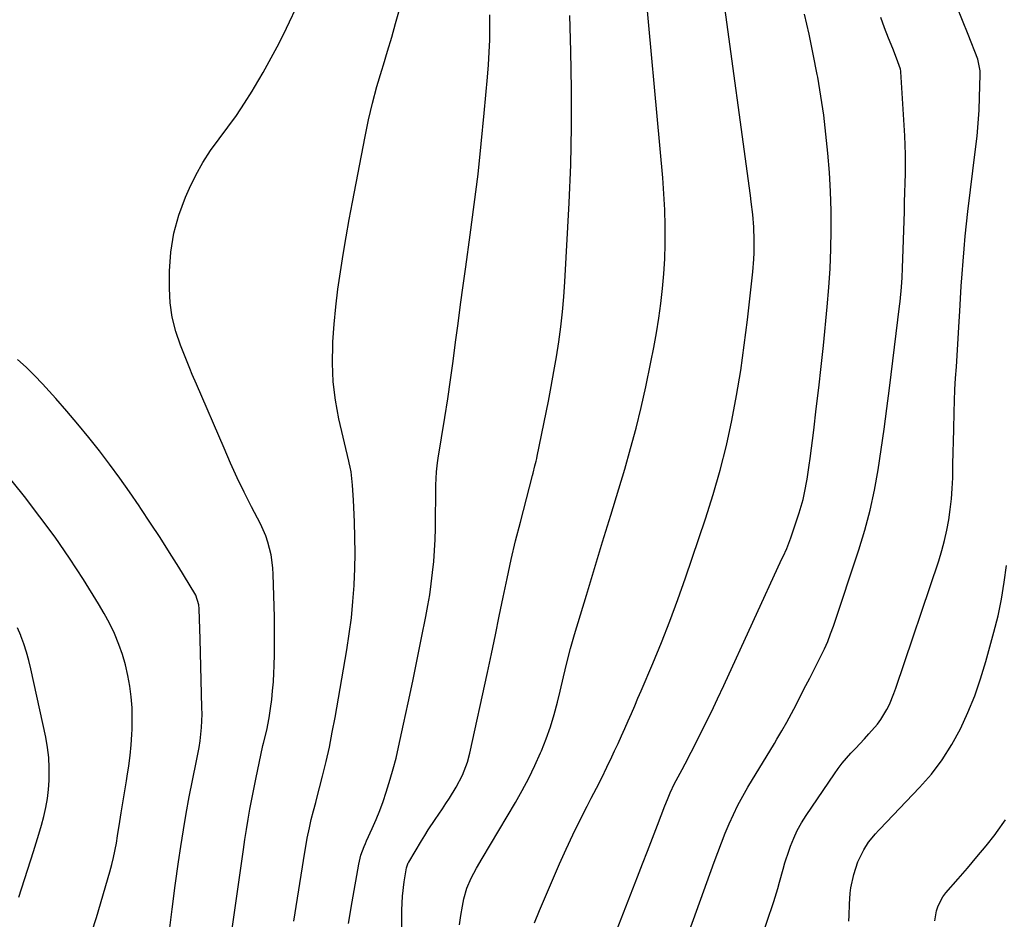
# Model space of a CAD drawing. Units: inches. Extents: x 1885692 to 1890408, y 469608 to 474967.
# Drawn here: x 1889437 to 1889772, y 471585 to 471891 of the extents above; entities that cross this region are included whole.
import ezdxf

# ---------------------------------------------------------------- set-up
doc = ezdxf.new("R2010")
doc.units = ezdxf.units.IN
doc.header["$MEASUREMENT"] = 0
doc.layers.add('7', color=7, linetype='Continuous')
doc.layers.add('8', color=7, linetype='Continuous')

msp = doc.modelspace()

# ---------------------------------------------------------------- linework, layer by layer
at = {"layer": '7', "color": 18}
for points in [[(1889586.92, 471583.46, 2004), (1889587.32, 471586.6, 2004), (1889587.85, 471589.74, 2004), (1889588.34, 471592.26, 2004), (1889589.33, 471595.89, 2004), (1889590.84, 471599.35, 2004), (1889592.65, 471602.69, 2004), (1889594.55, 471605.98, 2004), (1889605.87, 471624.99, 2004), (1889608.22, 471629.12, 2004), (1889610.45, 471633.31, 2004), (1889612.5, 471637.59, 2004), (1889614.43, 471641.93, 2004), (1889614.72, 471642.62, 2004), (1889616.32, 471646.69, 2004), (1889617.79, 471650.81, 2004), (1889619.06, 471654.99, 2004), (1889620.21, 471659.21, 2004), (1889621.12, 471662.9, 2004), (1889622.29, 471667.73, 2004), (1889623.4, 471672.57, 2004), (1889624.59, 471677.39, 2004), (1889625.95, 471682.17, 2004), (1889630.02, 471695.53, 2004), (1889632.78, 471704.59, 2004), (1889635.54, 471713.64, 2004), (1889638.3, 471722.7, 2004), (1889641.05, 471731.76, 2004), (1889643.08, 471738.44, 2004), (1889645.08, 471745.38, 2004), (1889646.96, 471752.35, 2004), (1889648.65, 471759.37, 2004), (1889650.21, 471766.42, 2004), (1889651.95, 471774.81, 2004), (1889652.93, 471779.78, 2004), (1889653.83, 471784.76, 2004), (1889654.64, 471789.76, 2004), (1889655.37, 471794.77, 2004), (1889655.96, 471799.79, 2004), (1889656.42, 471804.83, 2004), (1889656.7, 471809.88, 2004), (1889656.86, 471814.94, 2004), (1889656.87, 471815.72, 2004), (1889656.85, 471821.17, 2004), (1889656.72, 471826.62, 2004), (1889656.42, 471832.06, 2004), (1889656.01, 471837.5, 2004), (1889649.35, 471910.37, 2004)], [(1889612.4, 471584.15, 2006), (1889614.04, 471588.27, 2006), (1889620.92, 471604.18, 2006), (1889623.13, 471609.14, 2006), (1889625.42, 471614.07, 2006), (1889627.81, 471618.95, 2006), (1889630.28, 471623.8, 2006), (1889631.68, 471626.48, 2006), (1889633.48, 471629.97, 2006), (1889635.24, 471633.47, 2006), (1889636.96, 471637, 2006), (1889638.66, 471640.54, 2006), (1889639.61, 471642.58, 2006), (1889640.79, 471645.12, 2006), (1889641.96, 471647.67, 2006), (1889643.1, 471650.22, 2006), (1889644.24, 471652.78, 2006), (1889645.35, 471655.35, 2006), (1889646.47, 471657.92, 2006), (1889647.57, 471660.49, 2006), (1889648.68, 471663.06, 2006), (1889652.61, 471672.27, 2006), (1889655.59, 471679.48, 2006), (1889658.45, 471686.74, 2006), (1889661.15, 471694.06, 2006), (1889663.73, 471701.42, 2006), (1889670.53, 471721.54, 2006), (1889673.14, 471729.79, 2006), (1889675.54, 471738.1, 2006), (1889677.63, 471746.49, 2006), (1889679.5, 471754.95, 2006), (1889681.09, 471763.46, 2006), (1889682.53, 471771.99, 2006), (1889683.74, 471780.57, 2006), (1889684.8, 471789.16, 2006), (1889686.59, 471805.45, 2006), (1889686.96, 471809.79, 2006), (1889687.06, 471811.96, 2006), (1889687.13, 471816.31, 2006), (1889686.97, 471820.65, 2006), (1889686.6, 471824.99, 2006), (1889686.11, 471829.32, 2006), (1889685.83, 471831.48, 2006), (1889676.43, 471900.47, 2006)], [(1889508.01, 471571.02, 1996), (1889513.35, 471609.07, 1996), (1889513.85, 471612.49, 1996), (1889514.39, 471615.91, 1996), (1889514.98, 471619.32, 1996), (1889515.6, 471622.73, 1996), (1889516.25, 471626.13, 1996), (1889516.92, 471629.52, 1996), (1889517.61, 471632.92, 1996), (1889518.31, 471636.31, 1996), (1889519.88, 471643.82, 1996), (1889520, 471644.38, 1996), (1889520.2, 471645.21, 1996), (1889521.31, 471649.65, 1996), (1889522.12, 471653.87, 1996), (1889522.59, 471657.05, 1996), (1889522.99, 471660.06, 1996), (1889523.32, 471663.07, 1996), (1889523.55, 471666.1, 1996), (1889523.71, 471669.13, 1996), (1889523.79, 471671.45, 1996), (1889523.9, 471675.64, 1996), (1889523.96, 471679.84, 1996), (1889523.95, 471684.03, 1996), (1889523.89, 471688.23, 1996), (1889523.54, 471702.63, 1996), (1889523.41, 471704.87, 1996), (1889522.79, 471709.29, 1996), (1889521.68, 471713.62, 1996), (1889520.95, 471715.74, 1996), (1889519.13, 471719.82, 1996), (1889516.14, 471725.62, 1996), (1889513.68, 471730.54, 1996), (1889511.28, 471735.49, 1996), (1889508.99, 471740.49, 1996), (1889506.77, 471745.53, 1996), (1889497.46, 471767.32, 1996), (1889495.97, 471770.61, 1996), (1889495.12, 471772.6, 1996), (1889491.93, 471780.56, 1996), (1889490.35, 471785.27, 1996), (1889489.15, 471790.05, 1996), (1889488.51, 471794.93, 1996), (1889488.25, 471799.89, 1996), (1889488.28, 471805.72, 1996), (1889488.72, 471812.22, 1996), (1889489.68, 471818.6, 1996), (1889491.42, 471824.82, 1996), (1889493.68, 471830.93, 1996), (1889495.01, 471833.93, 1996), (1889497.17, 471838.35, 1996), (1889499.54, 471842.66, 1996), (1889502.22, 471846.77, 1996), (1889505.11, 471850.75, 1996), (1889508.09, 471854.7, 1996), (1889510.97, 471858.7, 1996), (1889513.71, 471862.81, 1996), (1889516.35, 471866.99, 1996), (1889517.15, 471868.31, 1996), (1889520.05, 471873.24, 1996), (1889522.84, 471878.23, 1996), (1889525.48, 471883.3, 1996), (1889528.02, 471888.42, 1996), (1889532.18, 471897.16, 1996)], [(1889530.54, 471584.69, 1998), (1889534.27, 471608.16, 1998), (1889534.46, 471609.34, 1998), (1889535.08, 471612.89, 1998), (1889535.8, 471616.41, 1998), (1889536.46, 471619.29, 1998), (1889537.2, 471622.18, 1998), (1889537.97, 471625.06, 1998), (1889538.22, 471626.02, 1998), (1889540.26, 471633.98, 1998), (1889541.47, 471638.94, 1998), (1889542.6, 471643.91, 1998), (1889543.61, 471648.91, 1998), (1889544.54, 471653.93, 1998), (1889548.55, 471676.98, 1998), (1889549.39, 471682.42, 1998), (1889550.11, 471687.87, 1998), (1889550.63, 471693.34, 1998), (1889551.03, 471698.83, 1998), (1889551.04, 471699.14, 1998), (1889551.26, 471704.48, 1998), (1889551.36, 471709.82, 1998), (1889551.31, 471715.17, 1998), (1889551.16, 471720.51, 1998), (1889550.84, 471727.8, 1998), (1889550.75, 471729.5, 1998), (1889550.49, 471732.9, 1998), (1889550.01, 471737.44, 1998), (1889549.7, 471739.03, 1998), (1889549.32, 471740.6, 1998), (1889549.2, 471741.12, 1998), (1889545.86, 471755.54, 1998), (1889544.69, 471761.81, 1998), (1889543.89, 471768.12, 1998), (1889543.63, 471774.47, 1998), (1889543.74, 471780.85, 1998), (1889543.8, 471781.68, 1998), (1889544.24, 471787.66, 1998), (1889544.8, 471793.63, 1998), (1889545.52, 471799.58, 1998), (1889546.36, 471805.52, 1998), (1889547.31, 471811.44, 1998), (1889548.3, 471817.36, 1998), (1889549.36, 471823.26, 1998), (1889550.46, 471829.16, 1998), (1889554.77, 471851.51, 1998), (1889555.97, 471857.22, 1998), (1889557.29, 471862.89, 1998), (1889558.8, 471868.51, 1998), (1889560.44, 471874.1, 1998), (1889561, 471875.88, 1998), (1889562.42, 471880.57, 1998), (1889563.81, 471885.27, 1998), (1889565.14, 471889.99, 1998), (1889566.44, 471894.72, 1998)], [(1889689.07, 471577.35, 2012), (1889693.78, 471591.41, 2012), (1889695.15, 471595.75, 2012), (1889695.76, 471597.94, 2012), (1889696.93, 471602.34, 2012), (1889697.56, 471604.53, 2012), (1889698.98, 471608.85, 2012), (1889699.44, 471610.14, 2012), (1889700.54, 471612.87, 2012), (1889701.77, 471615.54, 2012), (1889703.19, 471618.11, 2012), (1889704.75, 471620.6, 2012), (1889714.41, 471634.83, 2012), (1889715.71, 471636.65, 2012), (1889717.07, 471638.42, 2012), (1889720.01, 471641.79, 2012), (1889721.55, 471643.42, 2012), (1889724.59, 471646.71, 2012), (1889726.11, 471648.36, 2012), (1889728.99, 471651.64, 2012), (1889730.18, 471653.22, 2012), (1889732.22, 471656.61, 2012), (1889733.09, 471658.4, 2012), (1889734.64, 471662.06, 2012), (1889735.32, 471663.93, 2012), (1889749.86, 471707.27, 2012), (1889750.92, 471710.69, 2012), (1889751.86, 471714.15, 2012), (1889752.64, 471717.64, 2012), (1889753.3, 471721.17, 2012), (1889753.8, 471724.72, 2012), (1889754.2, 471728.29, 2012), (1889754.45, 471731.86, 2012), (1889754.61, 471735.45, 2012), (1889754.62, 471736.14, 2012), (1889754.71, 471740.07, 2012), (1889754.8, 471744.01, 2012), (1889754.89, 471747.95, 2012), (1889754.98, 471751.89, 2012), (1889755.12, 471757.8, 2012), (1889755.24, 471761.66, 2012), (1889755.39, 471765.51, 2012), (1889755.61, 471769.36, 2012), (1889755.86, 471773.21, 2012), (1889756.13, 471777.06, 2012), (1889756.38, 471780.91, 2012), (1889756.62, 471784.76, 2012), (1889756.84, 471788.61, 2012), (1889757.03, 471792.13, 2012), (1889757.28, 471796.38, 2012), (1889757.54, 471800.63, 2012), (1889757.83, 471804.87, 2012), (1889758.14, 471809.12, 2012), (1889758.49, 471813.36, 2012), (1889758.88, 471817.6, 2012), (1889759.33, 471821.84, 2012), (1889759.82, 471826.07, 2012), (1889762.41, 471847.2, 2012), (1889762.89, 471851.62, 2012), (1889763.29, 471856.05, 2012), (1889763.57, 471860.49, 2012), (1889763.77, 471864.93, 2012), (1889764.01, 471872.45, 2012), (1889763.99, 471873.82, 2012), (1889763.12, 471877.83, 2012), (1889759.86, 471886.2, 2012), (1889757.95, 471891, 2012), (1889755.97, 471895.79, 2012)], [(1889567.09, 471567.01, 2002), (1889567.27, 471588.37, 2002), (1889567.49, 471593.22, 2002), (1889568.04, 471598.04, 2002), (1889568.8, 471602.84, 2002), (1889569.45, 471604.48, 2002), (1889569.62, 471604.78, 2002), (1889573.9, 471612, 2002), (1889575.03, 471613.86, 2002), (1889576.2, 471615.7, 2002), (1889578.63, 471619.31, 2002), (1889581.08, 471622.91, 2002), (1889582.27, 471624.73, 2002), (1889583.44, 471626.57, 2002), (1889585.74, 471630.24, 2002), (1889587.94, 471634.38, 2002), (1889589.59, 471638.78, 2002), (1889590.38, 471641.82, 2002), (1889596.34, 471669.2, 2002), (1889597.72, 471675.6, 2002), (1889599.08, 471682.01, 2002), (1889600.4, 471688.42, 2002), (1889601.71, 471694.84, 2002), (1889603.04, 471701.25, 2002), (1889604.45, 471707.64, 2002), (1889605.97, 471714.01, 2002), (1889607.56, 471720.36, 2002), (1889611.67, 471736.26, 2002), (1889611.88, 471737.08, 2002), (1889612.52, 471739.53, 2002), (1889612.93, 471741.17, 2002), (1889613.12, 471742, 2002), (1889613.29, 471742.83, 2002), (1889617.09, 471761.5, 2002), (1889618.07, 471766.53, 2002), (1889619, 471771.58, 2002), (1889619.86, 471776.64, 2002), (1889620.66, 471781.71, 2002), (1889621.35, 471786.79, 2002), (1889621.94, 471791.88, 2002), (1889622.38, 471796.99, 2002), (1889622.73, 471802.1, 2002), (1889624.18, 471828.98, 2002), (1889624.7, 471841.88, 2002), (1889625.01, 471854.78, 2002), (1889624.99, 471867.68, 2002), (1889624.75, 471880.59, 2002), (1889624.38, 471892.63, 2002)], [(1889636.34, 471571.23, 2008), (1889647.45, 471599.74, 2008), (1889649.15, 471604.13, 2008), (1889650.85, 471608.52, 2008), (1889652.54, 471612.92, 2008), (1889654.23, 471617.32, 2008), (1889656.75, 471623.92, 2008), (1889657.6, 471626.11, 2008), (1889658.5, 471628.28, 2008), (1889659.99, 471631.47, 2008), (1889660.54, 471632.51, 2008), (1889662.57, 471636.29, 2008), (1889663.6, 471638.24, 2008), (1889665.64, 471642.16, 2008), (1889668.13, 471647.03, 2008), (1889670.35, 471651.45, 2008), (1889672.54, 471655.89, 2008), (1889674.67, 471660.35, 2008), (1889676.76, 471664.83, 2008), (1889696.53, 471707.86, 2008), (1889696.94, 471708.75, 2008), (1889698.16, 471711.41, 2008), (1889698.92, 471713.2, 2008), (1889699.26, 471714.11, 2008), (1889699.59, 471715.03, 2008), (1889702.42, 471723.52, 2008), (1889703.74, 471728.06, 2008), (1889704.26, 471730.36, 2008), (1889705.1, 471735.02, 2008), (1889705.79, 471739.71, 2008), (1889706.11, 471742.05, 2008), (1889707.34, 471751.71, 2008), (1889708.23, 471758.89, 2008), (1889709.08, 471766.07, 2008), (1889709.88, 471773.26, 2008), (1889710.63, 471780.46, 2008), (1889711.96, 471793.65, 2008), (1889712.52, 471800.16, 2008), (1889712.96, 471806.68, 2008), (1889713.2, 471813.2, 2008), (1889713.32, 471819.73, 2008), (1889713.25, 471826.27, 2008), (1889713.06, 471832.8, 2008), (1889712.69, 471839.31, 2008), (1889712.19, 471845.83, 2008), (1889711.52, 471852.33, 2008), (1889710.73, 471858.81, 2008), (1889709.77, 471865.27, 2008), (1889708.69, 471871.71, 2008), (1889708.52, 471872.62, 2008), (1889707.2, 471879.49, 2008), (1889705.78, 471886.34, 2008), (1889704.22, 471893.16, 2008)], [(1889488.08, 471580.64, 1994), (1889489.11, 471588.73, 1994), (1889490.2, 471596.8, 1994), (1889491.34, 471604.87, 1994), (1889492.1, 471610.09, 1994), (1889492.97, 471615.73, 1994), (1889493.91, 471621.35, 1994), (1889494.95, 471626.95, 1994), (1889496.06, 471632.54, 1994), (1889497.46, 471639.24, 1994), (1889498.29, 471643.72, 1994), (1889498.61, 471645.97, 1994), (1889499.1, 471650.5, 1994), (1889499.3, 471655.04, 1994), (1889499.28, 471657.31, 1994), (1889499.16, 471662.04, 1994), (1889499.04, 471666.68, 1994), (1889498.91, 471671.32, 1994), (1889498.78, 471675.96, 1994), (1889498.64, 471680.6, 1994), (1889498.34, 471690.86, 1994), (1889498.22, 471692.23, 1994), (1889497.2, 471695.5, 1994), (1889496.87, 471696.1, 1994), (1889491.38, 471705.06, 1994), (1889488.24, 471710.1, 1994), (1889485.06, 471715.12, 1994), (1889481.81, 471720.09, 1994), (1889478.51, 471725.04, 1994), (1889477.93, 471725.89, 1994), (1889474.65, 471730.66, 1994), (1889471.3, 471735.39, 1994), (1889467.86, 471740.05, 1994), (1889464.37, 471744.67, 1994), (1889460.77, 471749.21, 1994), (1889457.11, 471753.69, 1994), (1889453.35, 471758.09, 1994), (1889449.52, 471762.44, 1994), (1889445, 471767.44, 1994), (1889442.27, 471770.3, 1994), (1889439.45, 471773.05, 1994), (1889436.49, 471775.64, 1994)], [(1889460.34, 471576.51, 1992), (1889463.36, 471585.92, 1992), (1889467.98, 471601.5, 1992), (1889468.64, 471603.9, 1992), (1889469.24, 471606.31, 1992), (1889470.18, 471611.2, 1992), (1889470.57, 471613.66, 1992), (1889471.34, 471618.58, 1992), (1889471.8, 471621.55, 1992), (1889472.23, 471624.26, 1992), (1889472.67, 471626.97, 1992), (1889473.12, 471629.68, 1992), (1889473.58, 471632.38, 1992), (1889473.86, 471634.01, 1992), (1889474.4, 471637.53, 1992), (1889474.86, 471641.07, 1992), (1889475.18, 471644.62, 1992), (1889475.42, 471648.18, 1992), (1889475.5, 471649.93, 1992), (1889475.57, 471653.61, 1992), (1889475.49, 471657.29, 1992), (1889475.2, 471660.95, 1992), (1889474.76, 471664.61, 1992), (1889474.1, 471668.23, 1992), (1889473.28, 471671.81, 1992), (1889472.23, 471675.33, 1992), (1889471.03, 471678.8, 1992), (1889469.47, 471682.55, 1992), (1889467.87, 471686, 1992), (1889466.06, 471689.35, 1992), (1889464.13, 471692.63, 1992), (1889458.95, 471700.86, 1992), (1889454.21, 471708.12, 1992), (1889449.31, 471715.26, 1992), (1889444.16, 471722.24, 1992), (1889438.86, 471729.1, 1992), (1889431.46, 471738.35, 1992)], [(1889719.33, 471584.73, 2014), (1889719.43, 471586.62, 2014), (1889719.5, 471590.41, 2014), (1889719.71, 471594.18, 2014), (1889719.99, 471596.05, 2014), (1889721, 471600.55, 2014), (1889722.4, 471604.87, 2014), (1889723.34, 471606.93, 2014), (1889724.42, 471608.93, 2014), (1889726.01, 471611.6, 2014), (1889728.31, 471614.43, 2014), (1889729.34, 471615.48, 2014), (1889729.85, 471616.01, 2014), (1889743.35, 471630.12, 2014), (1889747.37, 471634.73, 2014), (1889751.08, 471639.56, 2014), (1889754.33, 471644.72, 2014), (1889757.26, 471650.09, 2014), (1889759.8, 471655.68, 2014), (1889762.12, 471661.36, 2014), (1889764.12, 471667.15, 2014), (1889765.91, 471673.03, 2014), (1889768.63, 471682.94, 2014), (1889770.03, 471688.57, 2014), (1889771.23, 471694.23, 2014), (1889772.16, 471699.94, 2014), (1889772.89, 471705.69, 2014)], [(1889748.54, 471584.77, 2016), (1889749.16, 471588.22, 2016), (1889749.67, 471589.87, 2016), (1889751.22, 471592.91, 2016), (1889752.26, 471594.29, 2016), (1889756.46, 471599.03, 2016), (1889759.68, 471602.75, 2016), (1889762.86, 471606.51, 2016), (1889765.97, 471610.32, 2016), (1889769.03, 471614.18, 2016), (1889769.52, 471614.8, 2016), (1889772.57, 471619.12, 2016)]]:
    msp.add_polyline3d(points, dxfattribs=at)
at = {"layer": '8', "color": 18}
for points in [[(1889549.15, 471583.84, 2000), (1889550.32, 471591.27, 2000), (1889552.61, 471604.03, 2000), (1889553.36, 471607.1, 2000), (1889554.44, 471610.09, 2000), (1889554.85, 471611.07, 2000), (1889555.27, 471612.04, 2000), (1889557.16, 471616.17, 2000), (1889558.48, 471619.22, 2000), (1889559.74, 471622.3, 2000), (1889560.89, 471625.42, 2000), (1889561.97, 471628.57, 2000), (1889563.33, 471632.94, 2000), (1889564.35, 471636.54, 2000), (1889565.27, 471640.17, 2000), (1889566.12, 471643.82, 2000), (1889567.82, 471651.67, 2000), (1889569.39, 471658.99, 2000), (1889570.94, 471666.32, 2000), (1889572.46, 471673.66, 2000), (1889573.95, 471681, 2000), (1889575.41, 471688.27, 2000), (1889576.11, 471691.99, 2000), (1889576.74, 471695.71, 2000), (1889577.27, 471699.45, 2000), (1889577.73, 471703.2, 2000), (1889578.09, 471706.96, 2000), (1889578.37, 471710.72, 2000), (1889578.55, 471714.5, 2000), (1889578.65, 471718.27, 2000), (1889578.84, 471732.92, 2000), (1889579, 471737.49, 2000), (1889579.38, 471740.57, 2000), (1889579.49, 471741.34, 2000), (1889579.61, 471742.1, 2000), (1889581.86, 471755.94, 2000), (1889582.86, 471762.33, 2000), (1889583.82, 471768.73, 2000), (1889584.71, 471775.14, 2000), (1889585.56, 471781.56, 2000), (1889586.38, 471787.98, 2000), (1889587.23, 471794.4, 2000), (1889588.1, 471800.82, 2000), (1889588.99, 471807.23, 2000), (1889590.53, 471818.1, 2000), (1889591.9, 471828.42, 2000), (1889593.18, 471838.74, 2000), (1889594.29, 471849.09, 2000), (1889595.31, 471859.44, 2000), (1889596.41, 471871.69, 2000), (1889596.74, 471875.94, 2000), (1889596.99, 471880.18, 2000), (1889597.14, 471884.43, 2000), (1889597.21, 471888.69, 2000), (1889597.24, 471892.94, 2000)], [(1889659.03, 471564.52, 2010), (1889673.52, 471604.75, 2010), (1889674.73, 471608.03, 2010), (1889675.98, 471611.31, 2010), (1889677.28, 471614.56, 2010), (1889678.62, 471617.79, 2010), (1889680.06, 471620.98, 2010), (1889681.58, 471624.13, 2010), (1889683.24, 471627.21, 2010), (1889684.98, 471630.24, 2010), (1889693.98, 471645.12, 2010), (1889694.84, 471646.55, 2010), (1889696.54, 471649.42, 2010), (1889698.21, 471652.31, 2010), (1889699.8, 471655.25, 2010), (1889700.57, 471656.73, 2010), (1889704.71, 471664.87, 2010), (1889705.98, 471667.36, 2010), (1889707.24, 471669.84, 2010), (1889708.5, 471672.32, 2010), (1889709.76, 471674.8, 2010), (1889710.97, 471677.3, 2010), (1889712.1, 471679.84, 2010), (1889713.11, 471682.43, 2010), (1889714.05, 471685.04, 2010), (1889722.7, 471710.94, 2010), (1889724.74, 471717.65, 2010), (1889726.56, 471724.4, 2010), (1889728.04, 471731.24, 2010), (1889729.28, 471738.14, 2010), (1889730.32, 471745.08, 2010), (1889731.32, 471752.03, 2010), (1889732.24, 471758.99, 2010), (1889733.13, 471765.95, 2010), (1889736.53, 471793.82, 2010), (1889736.72, 471795.43, 2010), (1889737.17, 471800.29, 2010), (1889737.38, 471803.53, 2010), (1889737.52, 471806.78, 2010), (1889738.17, 471825.97, 2010), (1889738.27, 471829.2, 2010), (1889738.37, 471832.43, 2010), (1889738.46, 471835.66, 2010), (1889738.55, 471838.9, 2010), (1889738.59, 471842.13, 2010), (1889738.57, 471845.36, 2010), (1889738.47, 471848.59, 2010), (1889738.32, 471851.81, 2010), (1889736.99, 471873.5, 2010), (1889736.97, 471873.74, 2010), (1889736.87, 471874.44, 2010), (1889735.5, 471878.21, 2010), (1889734.2, 471881.5, 2010), (1889732.8, 471884.97, 2010), (1889731.45, 471888.46, 2010), (1889730.22, 471891.99, 2010)], [(1889436.94, 471592.88, 1990), (1889441.98, 471608.38, 1990), (1889442.91, 471611.34, 1990), (1889443.81, 471614.31, 1990), (1889444.65, 471617.29, 1990), (1889445.45, 471620.29, 1990), (1889446.12, 471623.31, 1990), (1889446.68, 471626.35, 1990), (1889447.04, 471629.41, 1990), (1889447.29, 471632.5, 1990), (1889447.33, 471633.32, 1990), (1889447.35, 471636.82, 1990), (1889447.2, 471640.3, 1990), (1889446.77, 471643.76, 1990), (1889446.16, 471647.21, 1990), (1889441.08, 471670.51, 1990), (1889440.39, 471673.35, 1990), (1889439.61, 471676.17, 1990), (1889438.69, 471678.95, 1990), (1889437.69, 471681.71, 1990), (1889437.65, 471681.8, 1990), (1889436.53, 471684.45, 1990)]]:
    msp.add_polyline3d(points, dxfattribs=at)

doc.saveas('drawing.dxf')
